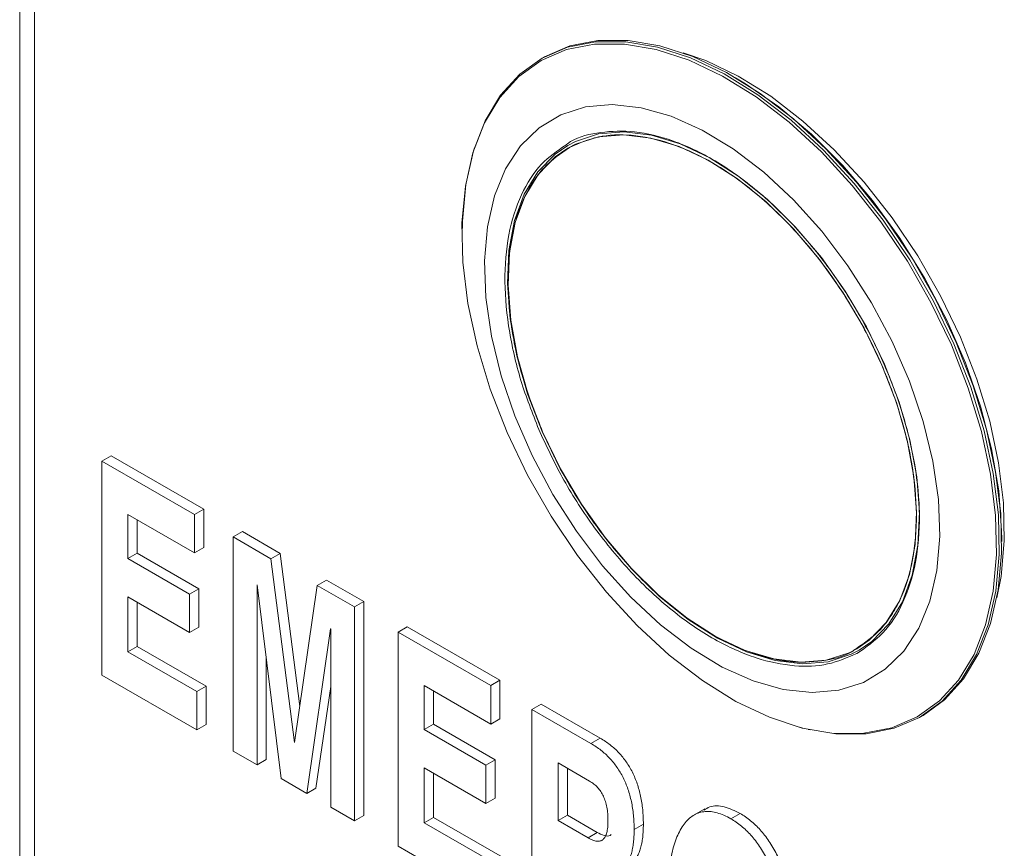
# Model space of a CAD drawing. Units: inches. Extents: x 0.3 to 21.8, y 0.2 to 16.9.
# Drawn here: x 18.5 to 19.7, y 5.3 to 6.3 of the extents above; entities that cross this region are included whole.
import ezdxf

# ---------------------------------------------------------------- set-up
doc = ezdxf.new("R2010")
doc.units = ezdxf.units.IN
doc.header["$MEASUREMENT"] = 0

msp = doc.modelspace()

# ---------------------------------------------------------------- linework, layer by layer
at = {"color": 7, "linetype": 'Continuous', "lineweight": 15}
for p, q in [((18.48864, 9.88575), (18.48864, 5.19064)), ((18.50632, 5.18044), (18.50632, 9.87555)), ((19.11297, 6.24548), (19.11019, 6.24388)), ((19.34217, 6.22143), (19.33938, 6.22304)), ((19.03074, 6.13769), (19.03002, 6.13543)), ((18.58647, 5.76443), (18.59752, 5.77081)), ((18.58647, 5.50926), (18.58647, 5.76443)), ((18.58647, 5.76443), (18.69696, 5.70065)), ((18.59752, 5.77081), (18.70801, 5.70703)), ((18.69696, 5.70065), (18.70801, 5.70703)), ((18.70801, 5.70703), (18.70801, 5.66123)), ((18.69696, 5.65485), (18.61764, 5.70064)), ((18.61764, 5.70064), (18.61764, 5.6483)), ((18.62868, 5.69427), (18.62868, 5.65468)), ((18.69696, 5.70065), (18.69696, 5.65485)), ((18.74328, 5.67391), (18.75433, 5.68029)), ((18.74328, 5.41874), (18.74328, 5.67391)), ((18.74328, 5.67391), (18.78812, 5.64803)), ((18.75433, 5.68029), (18.79917, 5.6544)), ((19.65948, 5.66856), (19.65948, 5.67177)), ((18.69696, 5.65485), (18.70801, 5.66123)), ((18.61764, 5.6483), (18.62868, 5.65468)), ((18.61764, 5.6483), (18.69129, 5.60578)), ((18.62868, 5.65468), (18.70234, 5.61216)), ((18.78812, 5.64803), (18.79917, 5.6544)), ((18.78812, 5.64803), (18.81609, 5.429)), ((18.79917, 5.6544), (18.8225, 5.47175)), ((18.69129, 5.60578), (18.70234, 5.61216)), ((18.70234, 5.61216), (18.70234, 5.56636)), ((18.77174, 5.61684), (18.77161, 5.61692)), ((18.77161, 5.61692), (18.77161, 5.40239)), ((18.80029, 5.38583), (18.77174, 5.61684)), ((18.81631, 5.42887), (18.84332, 5.61616)), ((18.84332, 5.61616), (18.85436, 5.62254)), ((18.84332, 5.61616), (18.88776, 5.59051)), ((18.85436, 5.62254), (18.89881, 5.59688)), ((18.69129, 5.55998), (18.61764, 5.6025)), ((18.61764, 5.6025), (18.61764, 5.53707)), ((18.69129, 5.60578), (18.69129, 5.55998)), ((18.62868, 5.59612), (18.62868, 5.54345)), ((18.88776, 5.59051), (18.89881, 5.59688)), ((18.88776, 5.59051), (18.88776, 5.33534)), ((18.89881, 5.59688), (18.89881, 5.34171)), ((18.69129, 5.55998), (18.70234, 5.56636)), ((18.85925, 5.56459), (18.83083, 5.3682)), ((18.85943, 5.56448), (18.85925, 5.56459)), ((18.85943, 5.35169), (18.85943, 5.56448)), ((18.93974, 5.5605), (18.95079, 5.56687)), ((18.95079, 5.56687), (19.06128, 5.50309)), ((18.93974, 5.30533), (18.93974, 5.5605)), ((18.93974, 5.5605), (19.05023, 5.49671)), ((18.61764, 5.53707), (18.62868, 5.54345)), ((18.62868, 5.54345), (18.71084, 5.49602)), ((18.61764, 5.53707), (18.69979, 5.48965)), ((18.78266, 5.52852), (18.78266, 5.40877)), ((18.69979, 5.44385), (18.58647, 5.50926)), ((18.69979, 5.48965), (18.71084, 5.49602)), ((18.71084, 5.49602), (18.71084, 5.45023)), ((18.85943, 5.49584), (18.84188, 5.37458)), ((19.05023, 5.45091), (18.97091, 5.49671)), ((18.97091, 5.49671), (18.97091, 5.44436)), ((19.05023, 5.49671), (19.06128, 5.50309)), ((19.05023, 5.49671), (19.05023, 5.45091)), ((19.06128, 5.50309), (19.06128, 5.45729)), ((18.69979, 5.48965), (18.69979, 5.44385)), ((18.98195, 5.49033), (18.98195, 5.45074)), ((19.09938, 5.46834), (19.11043, 5.47472)), ((19.11043, 5.47472), (19.18081, 5.43409)), ((19.09938, 5.21317), (19.09938, 5.46834)), ((19.09938, 5.46834), (19.16976, 5.42771)), ((19.56291, 5.45966), (19.56569, 5.46126)), ((18.69979, 5.44385), (18.71084, 5.45023)), ((18.97091, 5.44436), (18.98195, 5.45074)), ((18.98195, 5.45074), (19.05561, 5.40822)), ((19.05023, 5.45091), (19.06128, 5.45729)), ((18.97091, 5.44436), (19.04456, 5.40184)), ((19.4289, 5.44446), (19.43122, 5.44395)), ((18.81609, 5.429), (18.81635, 5.42915)), ((18.81609, 5.429), (18.81631, 5.42887)), ((19.16976, 5.42771), (19.18081, 5.43409)), ((18.77161, 5.40239), (18.74328, 5.41874)), ((18.77161, 5.40239), (18.78266, 5.40877)), ((19.04456, 5.40184), (19.05561, 5.40822)), ((19.04456, 5.40184), (19.04456, 5.35604)), ((19.05561, 5.40822), (19.05561, 5.36242)), ((19.16795, 5.38296), (19.13054, 5.40455)), ((19.13054, 5.40455), (19.13054, 5.33585)), ((19.04456, 5.35604), (18.97091, 5.39856)), ((18.97091, 5.39856), (18.97091, 5.33314)), ((18.98195, 5.39219), (18.98195, 5.33951)), ((19.14159, 5.39817), (19.14159, 5.34223)), ((18.83083, 5.3682), (18.80029, 5.38583)), ((18.83083, 5.3682), (18.84188, 5.37458)), ((19.04456, 5.35604), (19.05561, 5.36242)), ((18.88776, 5.33534), (18.85943, 5.35169)), ((18.88776, 5.33534), (18.89881, 5.34171)), ((19.13054, 5.33585), (19.14159, 5.34223)), ((19.14159, 5.34223), (19.17727, 5.32163)), ((19.30534, 5.34972), (19.29153, 5.34175)), ((19.3367, 5.33788), (19.34775, 5.34426)), ((18.97091, 5.33314), (18.98195, 5.33951)), ((18.97091, 5.33314), (19.05306, 5.28571)), ((18.98195, 5.33951), (19.06411, 5.29209)), ((19.13054, 5.33585), (19.16622, 5.31525)), ((19.2212, 5.32518), (19.23225, 5.33155)), ((19.16622, 5.31525), (19.17727, 5.32163)), ((19.05306, 5.23991), (18.93974, 5.30533))]:
    msp.add_line(p, q, dxfattribs=at)
at = {"color": 7, "linetype": 'Continuous', "lineweight": 15, "flags": 128}
for points in [[(19.06978, 5.79845), (19.09412, 5.74768), (19.12226, 5.69854), (19.15375, 5.65179), (19.18809, 5.60819), (19.22474, 5.5684), (19.26313, 5.53307), (19.30264, 5.50274), (19.34265, 5.4779), (19.38254, 5.45894), (19.42167, 5.44616), (19.45943, 5.43976), (19.49522, 5.43983), (19.52848, 5.44639), (19.55868, 5.45932), (19.58535, 5.47842), (19.60806, 5.50339), (19.62646, 5.53384), (19.64026, 5.56929), (19.64924, 5.60917), (19.65325, 5.65286), (19.65224, 5.69967), (19.64622, 5.74886), (19.63529, 5.79965), (19.61961, 5.85125), (19.59944, 5.90284), (19.57509, 5.95361), (19.54695, 6.00275), (19.51547, 6.0495), (19.48112, 6.09311), (19.44447, 6.13289), (19.40609, 6.16823), (19.36658, 6.19855), (19.32656, 6.22339), (19.28667, 6.24235), (19.24754, 6.25513), (19.20978, 6.26154), (19.17399, 6.26146), (19.14073, 6.25491), (19.11053, 6.24198), (19.08387, 6.22287), (19.06115, 6.1979), (19.04275, 6.16745), (19.02896, 6.13201), (19.01998, 6.09213), (19.01597, 6.04844), (19.01698, 6.00163), (19.023, 5.95244), (19.03393, 5.90164), (19.04961, 5.85004), (19.06978, 5.79845)], [(19.41673, 5.44757), (19.42396, 5.44566), (19.46188, 5.43923), (19.49781, 5.4393), (19.5312, 5.44589), (19.56152, 5.45887), (19.5883, 5.47805), (19.6111, 5.50312), (19.62957, 5.53369), (19.64343, 5.56928), (19.65244, 5.60932), (19.65647, 5.65318), (19.65545, 5.70018), (19.64941, 5.74957), (19.63843, 5.80057), (19.62269, 5.85238), (19.60244, 5.90417), (19.578, 5.95514), (19.54975, 6.00449), (19.51813, 6.05142), (19.48365, 6.0952), (19.44685, 6.13515), (19.40832, 6.17062), (19.36865, 6.20107), (19.32847, 6.22601), (19.28842, 6.24504), (19.24913, 6.25788), (19.21122, 6.26431), (19.17529, 6.26423), (19.1419, 6.25765), (19.11157, 6.24467), (19.0848, 6.22549), (19.062, 6.20041), (19.04352, 6.16984), (19.02967, 6.13426), (19.02066, 6.09421), (19.01663, 6.05035), (19.01643, 6.04178)], [(19.56569, 5.46126), (19.59108, 5.47965), (19.61388, 5.50473), (19.63236, 5.5353), (19.64621, 5.57088), (19.65522, 5.61093), (19.65925, 5.65479), (19.65824, 5.70179), (19.65219, 5.75118), (19.64122, 5.80218), (19.62548, 5.85398), (19.60523, 5.90578), (19.58078, 5.95675), (19.55253, 6.00609), (19.52091, 6.05302), (19.48644, 6.09681), (19.44964, 6.13675), (19.4111, 6.17223), (19.37143, 6.20267), (19.33125, 6.22761), (19.29121, 6.24665), (19.25192, 6.25948), (19.21401, 6.26591), (19.17807, 6.26584), (19.14468, 6.25925), (19.11436, 6.24627), (19.11297, 6.24548)], [(19.65356, 5.60121), (19.65867, 5.62677), (19.66256, 5.6692), (19.66158, 5.71467), (19.65574, 5.76244), (19.64512, 5.81178), (19.62989, 5.8619), (19.6103, 5.91201), (19.58665, 5.96131), (19.55932, 6.00905), (19.52874, 6.05445), (19.49538, 6.0968), (19.45979, 6.13545), (19.4225, 6.16976), (19.38413, 6.19922), (19.34526, 6.22334), (19.30652, 6.24176), (19.27987, 6.25107)], [(19.65948, 5.67177), (19.65938, 5.68108), (19.65587, 5.72894), (19.64742, 5.7788), (19.63415, 5.82986), (19.61628, 5.88131), (19.59408, 5.93235), (19.56791, 5.98217), (19.53818, 6.02998), (19.50535, 6.07503), (19.46995, 6.11661), (19.43254, 6.15407), (19.3937, 6.18681), (19.35405, 6.21431), (19.34217, 6.22143)], [(19.46545, 5.49132), (19.49474, 5.50061), (19.52067, 5.51619), (19.54275, 5.5378), (19.56057, 5.56501), (19.57381, 5.59732), (19.58222, 5.63413), (19.58563, 5.67476), (19.58399, 5.71845), (19.57732, 5.76437), (19.56575, 5.81169), (19.5495, 5.85952), (19.52887, 5.90696), (19.50424, 5.95313), (19.47607, 5.99718), (19.44488, 6.03828), (19.41127, 6.07566), (19.37585, 6.10863), (19.33928, 6.13658), (19.30224, 6.15899), (19.26543, 6.17543), (19.22953, 6.1856), (19.19521, 6.18931), (19.1631, 6.1865), (19.13381, 6.17721), (19.10789, 6.16162), (19.08581, 6.14002), (19.06798, 6.11281), (19.05474, 6.0805), (19.04634, 6.04369), (19.04293, 6.00306), (19.04457, 5.95937), (19.05124, 5.91345), (19.0628, 5.86613), (19.07905, 5.8183), (19.09969, 5.77086), (19.12432, 5.72469), (19.15249, 5.68064), (19.18367, 5.63954), (19.21729, 5.60216), (19.25271, 5.56919), (19.28928, 5.54124), (19.32631, 5.51883), (19.36312, 5.50239), (19.39903, 5.49222), (19.43335, 5.4885), (19.46545, 5.49132)], [(19.14198, 6.14063), (19.15119, 6.1454), (19.17884, 6.15433), (19.20927, 6.15685), (19.24187, 6.15292), (19.27597, 6.1426), (19.31087, 6.12613), (19.34588, 6.10382), (19.38027, 6.07614), (19.41335, 6.04364), (19.44443, 6.00699), (19.4729, 5.96694), (19.49816, 5.92429), (19.51971, 5.87993), (19.53711, 5.83475), (19.55, 5.78966), (19.55812, 5.7456), (19.5613, 5.70345), (19.55948, 5.66408), (19.5527, 5.62828), (19.5411, 5.59678), (19.5249, 5.57024), (19.50445, 5.54917), (19.48939, 5.53882)], [(19.11211, 5.79912), (19.09486, 5.84392), (19.08208, 5.88861), (19.07403, 5.9323), (19.07087, 5.97409), (19.07268, 6.01313), (19.0794, 6.04863), (19.09091, 6.07985), (19.10696, 6.10618), (19.12724, 6.12706), (19.14221, 6.13735)], [(19.48664, 5.54064), (19.4775, 5.5359), (19.45009, 5.52705), (19.41991, 5.52455), (19.38759, 5.52845), (19.35378, 5.53867), (19.31917, 5.55501), (19.28446, 5.57713), (19.25036, 5.60458), (19.21757, 5.6368), (19.18675, 5.67313), (19.15852, 5.71285), (19.13347, 5.75513), (19.11211, 5.79912)]]:
    msp.add_lwpolyline(points, dxfattribs=at)
at = {"color": 8, "linetype": 'Continuous', "lineweight": 15, "flags": 128}
for points in [[(19.14221, 6.13735), (19.15134, 6.14208), (19.17875, 6.15093), (19.20892, 6.15343), (19.24124, 6.14953), (19.27505, 6.13931), (19.30966, 6.12297), (19.34437, 6.10085), (19.37847, 6.0734), (19.41126, 6.04118), (19.44209, 6.00485), (19.47031, 5.96513), (19.49536, 5.92285), (19.51673, 5.87886), (19.53398, 5.83407), (19.54676, 5.78937), (19.5548, 5.74568), (19.55796, 5.70389), (19.55616, 5.66485), (19.54943, 5.62935), (19.53793, 5.59813), (19.52187, 5.5718), (19.50159, 5.55092), (19.48664, 5.54064)], [(19.11162, 5.7995), (19.09423, 5.84468), (19.08134, 5.88976), (19.07322, 5.93383), (19.07004, 5.97598), (19.07186, 6.01535), (19.07864, 6.05115), (19.09024, 6.08264), (19.10644, 6.10919), (19.12689, 6.13025), (19.14198, 6.14063)], [(19.48939, 5.53882), (19.48015, 5.53402), (19.4525, 5.5251), (19.42207, 5.52258), (19.38947, 5.52651), (19.35537, 5.53682), (19.32046, 5.5533), (19.28546, 5.57561), (19.25107, 5.60329), (19.21799, 5.63579), (19.18691, 5.67244), (19.15844, 5.71249), (19.13317, 5.75513), (19.11162, 5.7995)]]:
    msp.add_lwpolyline(points, dxfattribs=at)
at = {"color": 7, "linetype": 'Continuous', "lineweight": 15}
for points, knots in [([(19.48693, 5.53515), (19.49773, 5.54255), (19.51977, 5.55766), (19.54338, 5.59497), (19.55843, 5.64235), (19.56305, 5.69826), (19.55745, 5.7587), (19.54279, 5.81984), (19.52063, 5.87958), (19.49143, 5.93794), (19.45479, 5.99474), (19.41108, 6.04769), (19.36242, 6.09303), (19.31171, 6.12768), (19.26221, 6.14974), (19.21642, 6.15942), (19.17635, 6.15636), (19.15062, 6.14996), (19.14034, 6.14166), (19.13971, 6.14114)], [0, 0, 0, 0, 0.061511, 0.1255792, 0.1910071, 0.256435, 0.3205032, 0.3820142, 0.4400489, 0.4980837, 0.5595947, 0.6236629, 0.6890908, 0.7545186, 0.8185869, 0.8800979, 0.9381326, 0.9961673, 1, 1, 1, 1]), ([(19.11208, 5.79906), (19.10447, 5.8182), (19.08878, 5.85764), (19.07476, 5.91796), (19.06911, 5.97751), (19.07373, 6.03254), (19.08602, 6.07177), (19.10053, 6.0978), (19.11725, 6.11994), (19.13349, 6.13097), (19.14416, 6.13822)], [0, 0, 0, 0, 0.1318578, 0.2716138, 0.4171801, 0.5658355, 0.7144908, 0.7873565, 0.860244, 1, 1, 1, 1]), ([(19.48621, 5.54104), (19.48561, 5.54055), (19.47551, 5.5324), (19.45018, 5.52612), (19.4107, 5.5231), (19.36559, 5.53264), (19.31681, 5.55437), (19.26685, 5.58851), (19.22676, 5.62588), (19.19691, 5.6598), (19.16959, 5.69511), (19.13938, 5.74127), (19.121, 5.78017), (19.11208, 5.79906)], [0, 0, 0, 0, 0.00654557, 0.11020396, 0.21386234, 0.32372983, 0.43816493, 0.55502852, 0.6718921, 0.72917458, 0.78647413, 0.89634161, 1, 1, 1, 1]), ([(19.16976, 5.42771), (19.1718, 5.42647), (19.17576, 5.42407), (19.18151, 5.41986), (19.1869, 5.41535), (19.19192, 5.41039), (19.19658, 5.4051), (19.20081, 5.39939), (19.20469, 5.39336), (19.20815, 5.38696), (19.21128, 5.38024), (19.21392, 5.3732), (19.21618, 5.36589), (19.21805, 5.35828), (19.21943, 5.3504), (19.22045, 5.34222), (19.22107, 5.33373), (19.22115, 5.32808), (19.2212, 5.32518)], [0, 0, 0, 0, 0.065942, 0.1280577, 0.1873482, 0.2445733, 0.2998701, 0.3542884, 0.4088133, 0.4638871, 0.5206062, 0.5791696, 0.6400999, 0.7039578, 0.7715855, 0.8430873, 0.9192859, 1, 1, 1, 1]), ([(19.18081, 5.43409), (19.18285, 5.43285), (19.18681, 5.43045), (19.19256, 5.42624), (19.19795, 5.42172), (19.20297, 5.41677), (19.20763, 5.41148), (19.21185, 5.40577), (19.21574, 5.39974), (19.2192, 5.39334), (19.22233, 5.38662), (19.22497, 5.37958), (19.22722, 5.37227), (19.2291, 5.36466), (19.23048, 5.35678), (19.2315, 5.3486), (19.23212, 5.34011), (19.2322, 5.33446), (19.23225, 5.33155)], [0, 0, 0, 0, 0.065942, 0.1280577, 0.1873482, 0.2445733, 0.2998701, 0.3542884, 0.4088133, 0.4638871, 0.5206062, 0.5791696, 0.6400999, 0.7039578, 0.7715855, 0.8430873, 0.9192859, 1, 1, 1, 1]), ([(19.19003, 5.33575), (19.18997, 5.33852), (19.18986, 5.3437), (19.18886, 5.3514), (19.18723, 5.3584), (19.18481, 5.36475), (19.18167, 5.37047), (19.17772, 5.37546), (19.17306, 5.37978), (19.16971, 5.38186), (19.16795, 5.38296)], [0, 0, 0, 0, 0.16730192, 0.31340771, 0.44088473, 0.5540973, 0.65899943, 0.76395354, 0.87528642, 1, 1, 1, 1]), ([(19.30442, 5.34811), (19.30669, 5.34961), (19.31335, 5.35401), (19.32852, 5.35355), (19.34134, 5.34735), (19.34775, 5.34426)], [0, 0, 0, 0, 0.20566737, 0.60270301, 1, 1, 1, 1]), ([(19.26185, 5.24681), (19.2619, 5.25179), (19.262, 5.26152), (19.26302, 5.27519), (19.26452, 5.2878), (19.26673, 5.29921), (19.26961, 5.3094), (19.27304, 5.31854), (19.27716, 5.32646), (19.28188, 5.33319), (19.28713, 5.33868), (19.29288, 5.3428), (19.29909, 5.34555), (19.30576, 5.34685), (19.31289, 5.3467), (19.32042, 5.34525), (19.32843, 5.34235), (19.33391, 5.33939), (19.3367, 5.33788)], [0, 0, 0, 0, 0.08432977, 0.16458267, 0.24066405, 0.31292908, 0.38201792, 0.44787168, 0.51137991, 0.57266363, 0.63123253, 0.68707612, 0.74011023, 0.79180567, 0.84246476, 0.89351757, 0.94571165, 1, 1, 1, 1]), ([(19.34775, 5.34426), (19.34987, 5.34298), (19.35403, 5.34045), (19.36012, 5.33574), (19.36598, 5.3306), (19.37158, 5.32481), (19.37688, 5.31836), (19.38195, 5.31139), (19.38674, 5.30383), (19.39125, 5.29576), (19.39538, 5.28731), (19.39911, 5.27859), (19.4024, 5.26967), (19.40519, 5.26054), (19.40752, 5.25123), (19.40944, 5.24169), (19.41085, 5.23198), (19.41142, 5.22555), (19.41171, 5.22227)], [0, 0, 0, 0, 0.0588761, 0.1159362, 0.1716968, 0.2274422, 0.2832027, 0.3402391, 0.398849, 0.4596399, 0.5220018, 0.5849614, 0.6489931, 0.7143836, 0.7821366, 0.8518578, 0.9246116, 1, 1, 1, 1]), ([(19.16622, 5.31525), (19.16812, 5.31424), (19.17171, 5.31232), (19.1767, 5.31105), (19.18094, 5.31125), (19.18436, 5.3131), (19.18697, 5.31654), (19.18878, 5.32151), (19.18988, 5.328), (19.18998, 5.33305), (19.19003, 5.33575)], [0, 0, 0, 0, 0.1304423, 0.24655384, 0.35342557, 0.45905378, 0.5704096, 0.69575098, 0.83723938, 1, 1, 1, 1]), ([(19.23225, 5.33155), (19.2322, 5.3288), (19.23212, 5.32345), (19.23148, 5.31595), (19.23049, 5.30912), (19.22907, 5.30298), (19.22724, 5.29753), (19.2249, 5.2929), (19.22228, 5.2888), (19.22012, 5.28669), (19.21905, 5.28565)], [0, 0, 0, 0, 0.1470664, 0.2856218, 0.418021, 0.5431407, 0.6637728, 0.7792379, 0.890656, 1, 1, 1, 1]), ([(19.3367, 5.33788), (19.33882, 5.3366), (19.34298, 5.33408), (19.34907, 5.32937), (19.35493, 5.32422), (19.36053, 5.31843), (19.36583, 5.31198), (19.3709, 5.30501), (19.3757, 5.29745), (19.3802, 5.28939), (19.38434, 5.28093), (19.38806, 5.27221), (19.39135, 5.26329), (19.39415, 5.25416), (19.39647, 5.24485), (19.39839, 5.23531), (19.3998, 5.22561), (19.40037, 5.21917), (19.40067, 5.2159)], [0, 0, 0, 0, 0.0588761, 0.1159362, 0.1716968, 0.2274422, 0.2832027, 0.3402391, 0.398849, 0.4596399, 0.5220018, 0.5849614, 0.6489931, 0.7143836, 0.7821366, 0.8518578, 0.9246116, 1, 1, 1, 1]), ([(19.17727, 5.32163), (19.17995, 5.32029), (19.18529, 5.31762), (19.19135, 5.31679), (19.1933, 5.31874), (19.19365, 5.31909)], [0, 0, 0, 0, 0.4516617, 0.9021377, 1, 1, 1, 1]), ([(19.2212, 5.32518), (19.22115, 5.32242), (19.22107, 5.31707), (19.22044, 5.30957), (19.21944, 5.30274), (19.21802, 5.2966), (19.21619, 5.29115), (19.21385, 5.28652), (19.21123, 5.28242), (19.20908, 5.28031), (19.20801, 5.27927)], [0, 0, 0, 0, 0.1470664, 0.2856218, 0.418021, 0.5431407, 0.6637728, 0.7792379, 0.890656, 1, 1, 1, 1])]:
    msp.add_open_spline(points, degree=3, knots=knots, dxfattribs=at)
at = {"color": 8, "linetype": 'Continuous', "lineweight": 15}
for points, knots in [([(19.14416, 6.13822), (19.15533, 6.1431), (19.17767, 6.15287), (19.21806, 6.15439), (19.26291, 6.14528), (19.31177, 6.12343), (19.3617, 6.08932), (19.4018, 6.05194), (19.43164, 6.01801), (19.45901, 5.98272), (19.48884, 5.93648), (19.5176, 5.87899), (19.53945, 5.82012), (19.55388, 5.75988), (19.55941, 5.7003), (19.55483, 5.64528), (19.54253, 5.60605), (19.52802, 5.58003), (19.51182, 5.55848), (19.49623, 5.54787), (19.48621, 5.54104)], [0, 0, 0, 0, 0.0584634, 0.1169269, 0.1788922, 0.2434337, 0.3093449, 0.3752561, 0.4075635, 0.4398805, 0.5018459, 0.5603093, 0.6187727, 0.6807381, 0.7452796, 0.8111908, 0.877102, 0.9094093, 0.9417263, 1, 1, 1, 1]), ([(19.13971, 6.14114), (19.1296, 6.13418), (19.10826, 6.11949), (19.08519, 6.08283), (19.07013, 6.03548), (19.06548, 5.97956), (19.0712, 5.91914), (19.08543, 5.85792), (19.10135, 5.81789), (19.10908, 5.79847)], [0, 0, 0, 0, 0.13222416, 0.27909683, 0.42908633, 0.57907584, 0.7259485, 0.86695881, 1, 1, 1, 1]), ([(19.10908, 5.79847), (19.11813, 5.7793), (19.13679, 5.73982), (19.17386, 5.6831), (19.21745, 5.63013), (19.26615, 5.58479), (19.31683, 5.55016), (19.36641, 5.52799), (19.41193, 5.51874), (19.45291, 5.52029), (19.47559, 5.5302), (19.48693, 5.53515)], [0, 0, 0, 0, 0.1043568, 0.2149645, 0.3301706, 0.4478216, 0.5654726, 0.6806787, 0.7912864, 0.8956432, 1, 1, 1, 1])]:
    msp.add_open_spline(points, degree=3, knots=knots, dxfattribs=at)

doc.saveas('drawing.dxf')
